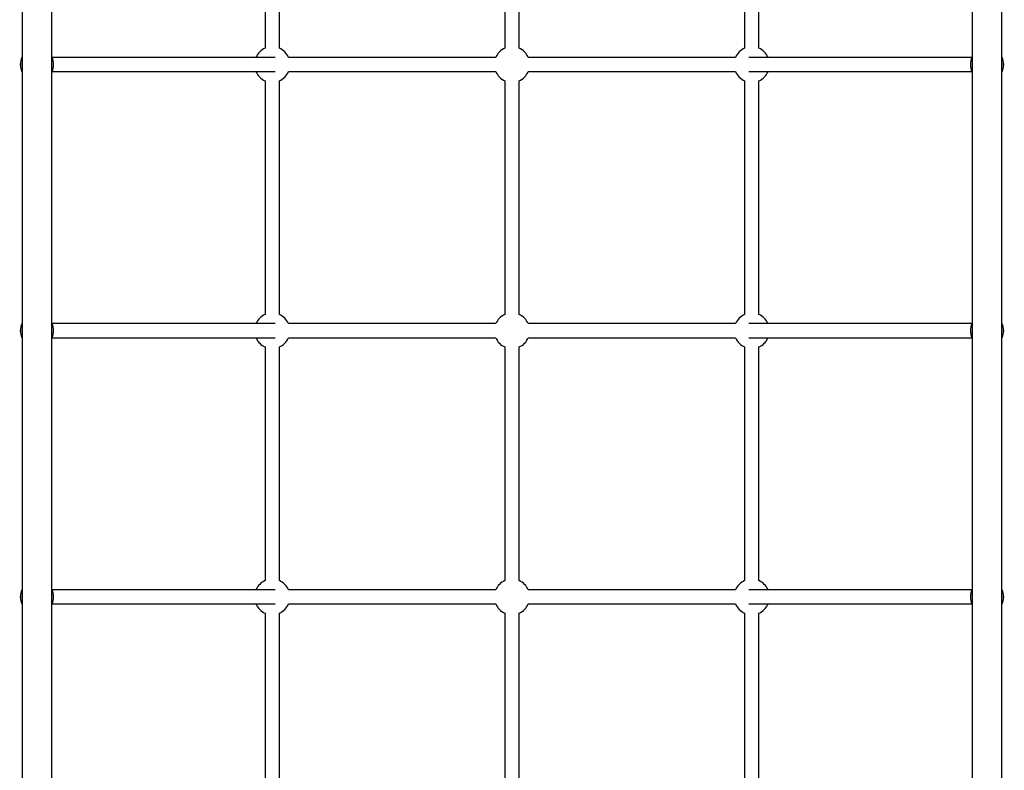
# Model space of a CAD drawing. Units: millimetres. Extents: x -3500 to 2819, y -4946 to 5626.
# Drawn here: x -481 to 628, y 1431 to 2277 of the extents above; entities that cross this region are included whole.
import ezdxf

# ---------------------------------------------------------------- set-up
doc = ezdxf.new("R2010")
doc.units = ezdxf.units.MM
doc.header["$MEASUREMENT"] = 0
doc.layers.add('Warstwa 1', color=7, linetype='Continuous')

msp = doc.modelspace()

# ---------------------------------------------------------------- linework, layer by layer
at = {"layer": 'Warstwa 1', "lineweight": 25}
for points in [[(-444.5535, 785.9464), (-444.5535, 785.9464), (-444.5535, 2365.8706), (-444.5535, 2365.8706)], [(-478.2535, 2359.3065), (-478.2535, 2359.3065), (-478.2535, 785.9464), (-478.2535, 785.9464)], [(591.7465, 2355.5247), (591.7465, 2355.5247), (591.7465, 785.9464), (591.7465, 785.9464)], [(625.4465, 785.9464), (625.4465, 785.9464), (625.4465, 2354.4441), (625.4465, 2354.4441)], [(65.5965, 2330.2125), (65.5965, 2330.2125), (65.5965, 2244.7767), (65.5965, 2244.7767)], [(335.5965, 2334.139), (335.5965, 2334.139), (335.5965, 2244.7767), (335.5965, 2244.7767)], [(-204.4035, 2326.5607), (-204.4035, 2326.5607), (-204.4035, 2244.7767), (-204.4035, 2244.7767)], [(-188.4035, 2244.7767), (-188.4035, 2244.7767), (-188.4035, 2316.1684), (-188.4035, 2316.1684)], [(81.5965, 2244.7767), (81.5965, 2244.7767), (81.5965, 2316.1684), (81.5965, 2316.1684)], [(351.5965, 2244.7767), (351.5965, 2244.7767), (351.5965, 2316.1684), (351.5965, 2316.1684)], [(-204.4035, 2244.7767), (-209.0264, 2242.7591), (-212.7162, 2239.0693), (-214.7338, 2234.4464)], [(-178.0732, 2234.4464), (-180.0908, 2239.0693), (-183.7806, 2242.7591), (-188.4035, 2244.7767)], [(65.5965, 2244.7767), (60.9736, 2242.7591), (57.2838, 2239.0693), (55.2662, 2234.4464)], [(91.9268, 2234.4464), (89.9092, 2239.0693), (86.2194, 2242.7591), (81.5965, 2244.7767)], [(335.5965, 2244.7767), (330.9736, 2242.7591), (327.2838, 2239.0693), (325.2662, 2234.4464)], [(361.9268, 2234.4464), (359.9092, 2239.0693), (356.2194, 2242.7591), (351.5965, 2244.7767)], [(-478.2535, 2234.7828), (-480.8527, 2229.5291), (-480.8527, 2223.3637), (-478.2535, 2218.11)], [(-478.2535, 2234.7232), (-480.8176, 2229.5032), (-480.8176, 2223.3896), (-478.2535, 2218.1696)], [(-444.5535, 2218.11), (-441.9543, 2223.3637), (-441.9543, 2229.529), (-444.5534, 2234.7827)], [(-444.5535, 2218.1696), (-441.9894, 2223.3896), (-441.9894, 2229.5031), (-444.5534, 2234.7231)], [(-193.3172, 2234.4464), (-193.3172, 2234.4464), (-444.3912, 2234.4464), (-444.3912, 2234.4464)], [(55.2662, 2234.4464), (55.2662, 2234.4464), (-178.0732, 2234.4464), (-178.0732, 2234.4464)], [(325.2662, 2234.4464), (325.2662, 2234.4464), (91.9268, 2234.4464), (91.9268, 2234.4464)], [(591.5842, 2234.4464), (591.5842, 2234.4464), (340.5103, 2234.4464), (340.5103, 2234.4464)], [(591.7465, 2234.7828), (589.1473, 2229.5291), (589.1473, 2223.3637), (591.7465, 2218.11)], [(591.7465, 2234.7232), (589.1824, 2229.5032), (589.1824, 2223.3896), (591.7465, 2218.1696)], [(625.4465, 2218.11), (628.0457, 2223.3637), (628.0457, 2229.529), (625.4466, 2234.7827)], [(625.4465, 2218.1696), (628.0106, 2223.3896), (628.0106, 2229.5031), (625.4466, 2234.7231)], [(-444.3912, 2218.4464), (-444.3912, 2218.4464), (-193.3172, 2218.4464), (-193.3172, 2218.4464)], [(-214.7338, 2218.4464), (-212.7162, 2213.8235), (-209.0264, 2210.1337), (-204.4035, 2208.1161)], [(-188.4035, 2208.1161), (-183.7806, 2210.1337), (-180.0908, 2213.8235), (-178.0732, 2218.4464)], [(-178.0732, 2218.4464), (-178.0732, 2218.4464), (55.2662, 2218.4464), (55.2662, 2218.4464)], [(55.2662, 2218.4464), (57.2838, 2213.8235), (60.9736, 2210.1337), (65.5965, 2208.1161)], [(81.5965, 2208.1161), (86.2194, 2210.1337), (89.9092, 2213.8235), (91.9268, 2218.4464)], [(91.9268, 2218.4464), (91.9268, 2218.4464), (325.2662, 2218.4464), (325.2662, 2218.4464)], [(325.2662, 2218.4464), (327.2838, 2213.8235), (330.9736, 2210.1337), (335.5965, 2208.1161)], [(340.5103, 2218.4464), (340.5103, 2218.4464), (591.5842, 2218.4464), (591.5842, 2218.4464)], [(351.5965, 2208.1161), (356.2194, 2210.1337), (359.9092, 2213.8235), (361.9268, 2218.4464)], [(-204.4035, 2208.1161), (-204.4035, 2208.1161), (-204.4035, 1944.7767), (-204.4035, 1944.7767)], [(-188.4035, 1944.7767), (-188.4035, 1944.7767), (-188.4035, 2208.1161), (-188.4035, 2208.1161)], [(65.5965, 2208.1161), (65.5965, 2208.1161), (65.5965, 1944.7767), (65.5965, 1944.7767)], [(81.5965, 1944.7767), (81.5965, 1944.7767), (81.5965, 2208.1161), (81.5965, 2208.1161)], [(335.5965, 2208.1161), (335.5965, 2208.1161), (335.5965, 1944.7767), (335.5965, 1944.7767)], [(351.5965, 1944.7767), (351.5965, 1944.7767), (351.5965, 2208.1161), (351.5965, 2208.1161)], [(-204.4035, 1944.7767), (-209.0264, 1942.7591), (-212.7162, 1939.0693), (-214.7338, 1934.4464)], [(-178.0732, 1934.4464), (-180.0908, 1939.0693), (-183.7806, 1942.7591), (-188.4035, 1944.7767)], [(65.5965, 1944.7767), (60.9736, 1942.7591), (57.2838, 1939.0693), (55.2662, 1934.4464)], [(91.9268, 1934.4464), (89.9092, 1939.0693), (86.2194, 1942.7591), (81.5965, 1944.7767)], [(335.5965, 1944.7767), (330.9736, 1942.7591), (327.2838, 1939.0693), (325.2662, 1934.4464)], [(361.9268, 1934.4464), (359.9092, 1939.0693), (356.2194, 1942.7591), (351.5965, 1944.7767)], [(-478.2535, 1934.7828), (-480.8527, 1929.5291), (-480.8527, 1923.3637), (-478.2535, 1918.11)], [(-478.2535, 1934.7232), (-480.8176, 1929.5032), (-480.8176, 1923.3896), (-478.2535, 1918.1696)], [(-444.5535, 1918.11), (-441.9543, 1923.3637), (-441.9543, 1929.529), (-444.5534, 1934.7827)], [(-444.5535, 1918.1696), (-441.9894, 1923.3896), (-441.9894, 1929.5031), (-444.5534, 1934.7231)], [(-193.3172, 1934.4464), (-193.3172, 1934.4464), (-444.3912, 1934.4464), (-444.3912, 1934.4464)], [(-193.3172, 1934.4464), (-193.3172, 1934.4464), (-444.3912, 1934.4464), (-444.3912, 1934.4464)], [(55.2662, 1934.4464), (55.2662, 1934.4464), (-178.0732, 1934.4464), (-178.0732, 1934.4464)], [(325.2662, 1934.4464), (325.2662, 1934.4464), (91.9268, 1934.4464), (91.9268, 1934.4464)], [(591.5842, 1934.4464), (591.5842, 1934.4464), (340.5103, 1934.4464), (340.5103, 1934.4464)], [(591.5842, 1934.4464), (591.5842, 1934.4464), (340.5103, 1934.4464), (340.5103, 1934.4464)], [(591.7465, 1934.7828), (589.1473, 1929.5291), (589.1473, 1923.3637), (591.7465, 1918.11)], [(591.7465, 1934.7232), (589.1824, 1929.5032), (589.1824, 1923.3896), (591.7465, 1918.1696)], [(625.4465, 1918.11), (628.0457, 1923.3637), (628.0457, 1929.529), (625.4466, 1934.7827)], [(625.4465, 1918.1696), (628.0106, 1923.3896), (628.0106, 1929.5031), (625.4466, 1934.7231)], [(-444.3912, 1918.4464), (-444.3912, 1918.4464), (-193.3172, 1918.4464), (-193.3172, 1918.4464)], [(-444.3912, 1918.4464), (-444.3912, 1918.4464), (-193.3172, 1918.4464), (-193.3172, 1918.4464)], [(-214.7338, 1918.4464), (-212.7162, 1913.8235), (-209.0264, 1910.1337), (-204.4035, 1908.1161)], [(-188.4035, 1908.1161), (-183.7806, 1910.1337), (-180.0908, 1913.8235), (-178.0732, 1918.4464)], [(-178.0732, 1918.4464), (-178.0732, 1918.4464), (55.2662, 1918.4464), (55.2662, 1918.4464)], [(55.2662, 1918.4464), (57.2838, 1913.8235), (60.9736, 1910.1337), (65.5965, 1908.1161)], [(81.5965, 1908.1161), (86.2194, 1910.1337), (89.9092, 1913.8235), (91.9268, 1918.4464)], [(91.9268, 1918.4464), (91.9268, 1918.4464), (325.2662, 1918.4464), (325.2662, 1918.4464)], [(325.2662, 1918.4464), (327.2838, 1913.8235), (330.9736, 1910.1337), (335.5965, 1908.1161)], [(340.5103, 1918.4464), (340.5103, 1918.4464), (591.5842, 1918.4464), (591.5842, 1918.4464)], [(340.5103, 1918.4464), (340.5103, 1918.4464), (591.5842, 1918.4464), (591.5842, 1918.4464)], [(351.5965, 1908.1161), (356.2194, 1910.1337), (359.9092, 1913.8235), (361.9268, 1918.4464)], [(-204.4035, 1908.1161), (-204.4035, 1908.1161), (-204.4035, 1644.7767), (-204.4035, 1644.7767)], [(-188.4035, 1644.7767), (-188.4035, 1644.7767), (-188.4035, 1908.1161), (-188.4035, 1908.1161)], [(65.5965, 1908.1161), (65.5965, 1908.1161), (65.5965, 1644.7767), (65.5965, 1644.7767)], [(81.5965, 1644.7767), (81.5965, 1644.7767), (81.5965, 1908.1161), (81.5965, 1908.1161)], [(335.5965, 1908.1161), (335.5965, 1908.1161), (335.5965, 1644.7767), (335.5965, 1644.7767)], [(351.5965, 1644.7767), (351.5965, 1644.7767), (351.5965, 1908.1161), (351.5965, 1908.1161)], [(-204.4035, 1644.7767), (-209.0264, 1642.7591), (-212.7162, 1639.0693), (-214.7338, 1634.4464)], [(-178.0732, 1634.4464), (-180.0908, 1639.0693), (-183.7806, 1642.7591), (-188.4035, 1644.7767)], [(65.5965, 1644.7767), (60.9736, 1642.7591), (57.2838, 1639.0693), (55.2662, 1634.4464)], [(91.9268, 1634.4464), (89.9092, 1639.0693), (86.2194, 1642.7591), (81.5965, 1644.7767)], [(335.5965, 1644.7767), (330.9736, 1642.7591), (327.2838, 1639.0693), (325.2662, 1634.4464)], [(361.9268, 1634.4464), (359.9092, 1639.0693), (356.2194, 1642.7591), (351.5965, 1644.7767)], [(-478.2535, 1634.7828), (-480.8527, 1629.5291), (-480.8527, 1623.3637), (-478.2535, 1618.11)], [(-478.2535, 1634.7232), (-480.8176, 1629.5032), (-480.8176, 1623.3896), (-478.2535, 1618.1696)], [(-444.5535, 1618.11), (-441.9543, 1623.3637), (-441.9543, 1629.529), (-444.5534, 1634.7827)], [(-444.5535, 1618.1696), (-441.9894, 1623.3896), (-441.9894, 1629.5031), (-444.5534, 1634.7231)], [(-193.3172, 1634.4464), (-193.3172, 1634.4464), (-444.3912, 1634.4464), (-444.3912, 1634.4464)], [(-193.3172, 1634.4464), (-193.3172, 1634.4464), (-444.3912, 1634.4464), (-444.3912, 1634.4464)], [(-193.3172, 1634.4464), (-193.3172, 1634.4464), (-444.3912, 1634.4464), (-444.3912, 1634.4464)], [(55.2662, 1634.4464), (55.2662, 1634.4464), (-178.0732, 1634.4464), (-178.0732, 1634.4464)], [(325.2662, 1634.4464), (325.2662, 1634.4464), (91.9268, 1634.4464), (91.9268, 1634.4464)], [(591.5842, 1634.4464), (591.5842, 1634.4464), (340.5103, 1634.4464), (340.5103, 1634.4464)], [(591.5842, 1634.4464), (591.5842, 1634.4464), (340.5103, 1634.4464), (340.5103, 1634.4464)], [(591.5842, 1634.4464), (591.5842, 1634.4464), (340.5103, 1634.4464), (340.5103, 1634.4464)], [(591.7465, 1634.7828), (589.1473, 1629.5291), (589.1473, 1623.3637), (591.7465, 1618.11)], [(591.7465, 1634.7232), (589.1824, 1629.5032), (589.1824, 1623.3896), (591.7465, 1618.1696)], [(625.4465, 1618.11), (628.0457, 1623.3637), (628.0457, 1629.529), (625.4466, 1634.7827)], [(625.4465, 1618.1696), (628.0106, 1623.3896), (628.0106, 1629.5031), (625.4466, 1634.7231)], [(-444.3912, 1618.4464), (-444.3912, 1618.4464), (-193.3172, 1618.4464), (-193.3172, 1618.4464)], [(-444.3912, 1618.4464), (-444.3912, 1618.4464), (-193.3172, 1618.4464), (-193.3172, 1618.4464)], [(-444.3912, 1618.4464), (-444.3912, 1618.4464), (-193.3172, 1618.4464), (-193.3172, 1618.4464)], [(-214.7338, 1618.4464), (-212.7162, 1613.8235), (-209.0264, 1610.1337), (-204.4035, 1608.1161)], [(-204.4035, 1608.1161), (-204.4035, 1608.1161), (-204.4035, 1344.7767), (-204.4035, 1344.7767)], [(-188.4035, 1608.1161), (-183.7806, 1610.1337), (-180.0908, 1613.8235), (-178.0732, 1618.4464)], [(-188.4035, 1344.7767), (-188.4035, 1344.7767), (-188.4035, 1608.1161), (-188.4035, 1608.1161)], [(-178.0732, 1618.4464), (-178.0732, 1618.4464), (55.2662, 1618.4464), (55.2662, 1618.4464)], [(55.2662, 1618.4464), (57.2838, 1613.8235), (60.9736, 1610.1337), (65.5965, 1608.1161)], [(65.5965, 1608.1161), (65.5965, 1608.1161), (65.5965, 1344.7767), (65.5965, 1344.7767)], [(81.5965, 1608.1161), (86.2194, 1610.1337), (89.9092, 1613.8235), (91.9268, 1618.4464)], [(81.5965, 1344.7767), (81.5965, 1344.7767), (81.5965, 1608.1161), (81.5965, 1608.1161)], [(91.9268, 1618.4464), (91.9268, 1618.4464), (325.2662, 1618.4464), (325.2662, 1618.4464)], [(325.2662, 1618.4464), (327.2838, 1613.8235), (330.9736, 1610.1337), (335.5965, 1608.1161)], [(335.5965, 1608.1161), (335.5965, 1608.1161), (335.5965, 1344.7767), (335.5965, 1344.7767)], [(340.5103, 1618.4464), (340.5103, 1618.4464), (591.5842, 1618.4464), (591.5842, 1618.4464)], [(340.5103, 1618.4464), (340.5103, 1618.4464), (591.5842, 1618.4464), (591.5842, 1618.4464)], [(340.5103, 1618.4464), (340.5103, 1618.4464), (591.5842, 1618.4464), (591.5842, 1618.4464)], [(351.5965, 1608.1161), (356.2194, 1610.1337), (359.9092, 1613.8235), (361.9268, 1618.4464)], [(351.5965, 1344.7767), (351.5965, 1344.7767), (351.5965, 1608.1161), (351.5965, 1608.1161)]]:
    msp.add_open_spline(points, degree=3, dxfattribs=at)
at = {"layer": 'Warstwa 1', "color": 8, "lineweight": 25}
for points in [[(-478.2535, 2234.2458), (-480.5435, 2229.2984), (-480.5435, 2223.5944), (-478.2535, 2218.647)], [(-444.5535, 2218.647), (-442.2634, 2223.5944), (-442.2634, 2229.2983), (-444.5534, 2234.2457)], [(591.7465, 2234.2458), (589.4565, 2229.2984), (589.4565, 2223.5944), (591.7465, 2218.647)], [(625.4465, 2218.647), (627.7366, 2223.5944), (627.7366, 2229.2983), (625.4466, 2234.2457)], [(-478.2535, 1934.2458), (-480.5435, 1929.2984), (-480.5435, 1923.5944), (-478.2535, 1918.647)], [(-444.5535, 1918.647), (-442.2634, 1923.5944), (-442.2634, 1929.2983), (-444.5534, 1934.2457)], [(591.7465, 1934.2458), (589.4565, 1929.2984), (589.4565, 1923.5944), (591.7465, 1918.647)], [(625.4465, 1918.647), (627.7366, 1923.5944), (627.7366, 1929.2983), (625.4466, 1934.2457)], [(-478.2535, 1634.2458), (-480.5435, 1629.2984), (-480.5435, 1623.5944), (-478.2535, 1618.647)], [(-444.5535, 1618.647), (-442.2634, 1623.5944), (-442.2634, 1629.2983), (-444.5534, 1634.2457)], [(591.7465, 1634.2458), (589.4565, 1629.2984), (589.4565, 1623.5944), (591.7465, 1618.647)], [(625.4465, 1618.647), (627.7366, 1623.5944), (627.7366, 1629.2983), (625.4466, 1634.2457)]]:
    msp.add_open_spline(points, degree=3, dxfattribs=at)

doc.saveas('drawing.dxf')
